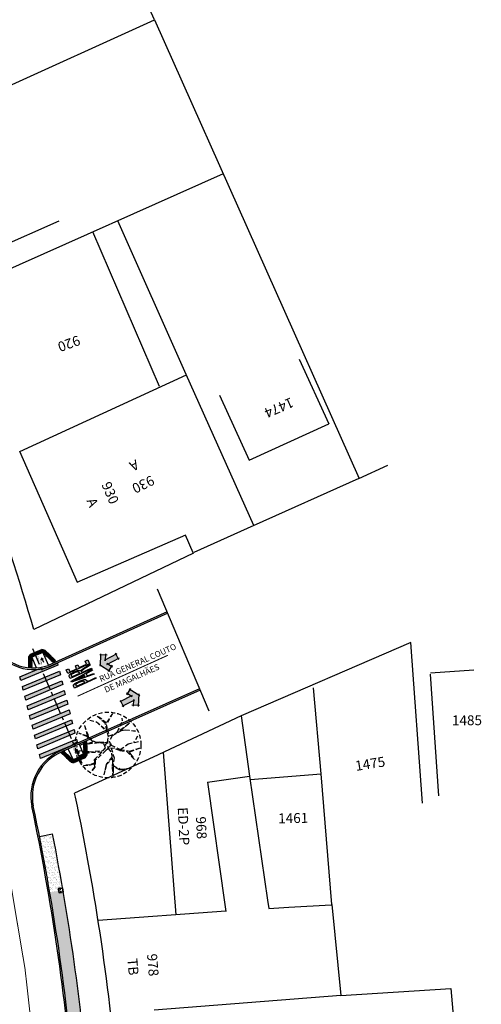
# Model space of a CAD drawing. Extents: x 179151 to 180127, y 1672771 to 1674375.
# Drawn here: x 179858 to 179905, y 1673525 to 1673625 of the extents above; entities that cross this region are included whole.
import ezdxf

# ---------------------------------------------------------------- set-up
doc = ezdxf.new("R2010")
doc.units = 0
doc.header["$LTSCALE"] = 1.7
doc.header["$MEASUREMENT"] = 0
for name, pattern in [('ACAD_ISO03W100', [30, 12, -18]), ('ACAD_ISO04W100', [30.5, 24, -3, 0.5, -3]), ('CENTER', [2, 1.25, -0.25, 0.25, -0.25]), ('DASHED2', [0.375, 0.25, -0.125])]:
    doc.linetypes.add(name, pattern=pattern)
doc.layers.get('0').update_dxf_attribs({"linetype": 'CONTINUOUS'})
for name, color, linetype in [('a_Canteiro', 3, 'CONTINUOUS'), ('a_Existente', 7, 'CONTINUOUS'), ('a_Hachuras', 1, 'CONTINUOUS'), ('a_Lixeira', 2, 'CONTINUOUS'), ('a_Observacoes_Pr', 1, 'CONTINUOUS'), ('a_Observações', 2, 'CONTINUOUS'), ('a_Obstaculos', 2, 'CONTINUOUS'), ('a_Piso', 10, 'CONTINUOUS'), ('dpb', 7, 'CONTINUOUS'), ('PARE', 7, 'CONTINUOUS'), ('Piso', 10, 'CONTINUOUS'), ('sinhor', 7, 'CONTINUOUS')]:
    doc.layers.add(name, color=color, linetype=linetype)
doc.styles.add('Esc50', font='romans.shx', dxfattribs={"height": 0.2})
doc.styles.add('L100', font='simplex', dxfattribs={"height": 1.25})
doc.styles.add('L60', font='simplex', dxfattribs={"height": 0.75})
doc.styles.add('L80', font='simplex', dxfattribs={"height": 1})
doc.styles.add('Roman25', font='romans.shx', dxfattribs={"height": 0.04})
pattern_1 = [(27.836969479, (0, 0), (0.05226483581, 0.38201191989), [0, -0.304, 0, -0.34, 0, -0.325]), (357.83696948, (0, 0), (0.44367473855, 0.49700849729), [0, -0.164, 0, -0.274, 0, -0.105]), (317.836969479, (-0.2425, 0.0413), (0.61418164904, -0.10342806382), [0, -0.1, 0, -0.36, 0, -0.47]), (307.83696948, (-0.2425, 0.0413), (0.6221592772, 0.07212694501), [0, -0.05, 0, -0.236, 0, -0.27])]

# ---------------------------------------------------------------- blocks, each defined once
blk = doc.blocks.new('A$C7E5F0851')
at = {"layer": 'a_Obstaculos', "color": 1, "linetype": 'DASHED2'}
for p, q in [((4.767, 5.742), (4.745, 6.011)), ((1.491, 5.837), (2.153, 5.64)), ((2.153, 5.64), (3.212, 4.668)), ((2.153, 5.64), (3.19, 4.79)), ((4.271, 4.649), (4.767, 5.742)), ((1.393, 2.631), (0.3, 2.176)), ((4.521, 2.767), (5.228, 2.674)), ((5.228, 2.674), (5.981, 1.867))]:
    blk.add_line(p, q, dxfattribs=at)
for points in [[(0.936, 5.293), (1.274, 4.386), (1.312, 4.147), (1.817, 3.742), (2.09, 3.591), (2.461, 3.637), (2.981, 3.58), (3.255, 3.617), (3.375, 4.148), (3.023, 5.509), (2.218, 6.241)], [(3.779, 6.509), (3.155, 5.517), (2.691, 5.907), (2.218, 6.241)], [(3.779, 6.509), (3.143, 5.392), (3.267, 4.885), (3.449, 4.25), (4.008, 4.448), (5.49, 5.521)], [(0.936, 5.293), (1.155, 4.537), (1.245, 4.22), (0.38, 4.515)], [(5.49, 5.521), (4.616, 4.806), (5.037, 4.857), (6.104, 4.72)], [(0.863, 3.435), (1.382, 3.496), (1.827, 3.644), (1.181, 4.174), (0.38, 4.515)], [(6.104, 4.72), (5.062, 4.8), (4.642, 4.749), (4.099, 4.438), (3.742, 4.244), (3.403, 3.666), (3.562, 3.464), (3.632, 3.308)], [(6.298, 4.21), (5.882, 3.548)], [(1.393, 2.631), (2.82, 2.757), (3.07, 3.039), (2.865, 3.459), (2.387, 3.536), (1.273, 3.396), (0.8, 3.423), (0.116, 3.084)], [(4.521, 2.767), (3.979, 2.951), (3.438, 3.016), (3.092, 2.759), (2.032, 1.773), (1.996, 1.092), (1.591, 0.586)], [(3.631, 2.993), (3.926, 2.04), (3.836, 1.249), (4.58, 0.882), (5.511, 0.974)], [(3.632, 3.308), (4.553, 2.849), (5.522, 2.703), (6.497, 3.002)], [(4.553, 2.849), (5.351, 3.428), (6.513, 3.691)], [(6.497, 3.002), (5.766, 2.692), (5.44, 2.581), (5.593, 2.393), (5.981, 1.867)], [(1.393, 2.631), (0.631, 2.734), (0.146, 2.636)], [(1.979, 1.511), (1.945, 1.854), (2.709, 2.588), (1.417, 2.539), (0.3, 2.176)], [(3.345, 2.957), (3.687, 2.496), (3.698, 2.092), (3.123, 1.357), (2.883, 0.175)], [(3.072, 0.822), (3.178, 1.347), (3.742, 1.992), (3.788, 1.586), (3.738, 1.086), (3.807, 0.093)], [(1.979, 1.511), (1.497, 1.33), (0.853, 1.246)], [(0.853, 1.246), (1.467, 1.282), (1.941, 1.443), (1.947, 1.087), (1.591, 0.586)], [(5.511, 0.974), (4.779, 0.818), (4.487, 0.823), (3.983, 1.11), (3.853, 1.172), (3.826, 0.699), (3.807, 0.093)]]:
    blk.add_lwpolyline(points, dxfattribs=at)
for radius in [3.318, 0.221]:
    blk.add_circle((3.318, 3.317), radius, dxfattribs=at)
blk = doc.blocks.new('A$C641E5A1E')
at = {"layer": 'Piso'}
for p, q in [((0, 0.15), (0.15, 0.15)), ((0, 0.15), (0, 0)), ((0.15, 0.15), (0.15, 0)), ((0, 0), (0.15, 0))]:
    blk.add_line(p, q, dxfattribs=at)
for centre in [(0.025, 0.125), (0.025, 0.075), (0.025, 0.025), (0.075, 0.125), (0.075, 0.075), (0.075, 0.025), (0.125, 0.125), (0.125, 0.075), (0.125, 0.025)]:
    blk.add_circle(centre, 0.011, dxfattribs=at)
blk = doc.blocks.new('Ladr_30')
at = {"layer": 'a_Piso', "rotation": 90}
for p in [(0.15, 0.15), (0.15, 0), (0.3, 0.15), (0.3, 0)]:
    blk.add_blockref('A$C641E5A1E', p, dxfattribs=at)
blk = doc.blocks.new('A$C0F253A24')
at = {"layer": 'a_Observações'}
for q in [(0, 0.1), (0.3, 0.2), (0.3, 0)]:
    blk.add_line((0.5, 0.1), q, dxfattribs=at)
blk = doc.blocks.new('PARE')
h = blk.add_hatch(color=256)
h.paths.add_polyline_path([(0.346, 2.286), (0.343, 2.291), (0.341, 2.295), (0.339, 2.301), (0.336, 2.306), (0.333, 2.312), (0.329, 2.318), (0.325, 2.325), (0.322, 2.33), (0.319, 2.334), (0.316, 2.338), (0.312, 2.343), (0.309, 2.347), (0.305, 2.351), (0.301, 2.355), (0.298, 2.359), (0.293, 2.362), (0.29, 2.365), (0.286, 2.368), (0.282, 2.371), (0.278, 2.373), (0.272, 2.376), (0.263, 2.38), (0.251, 2.384), (0.24, 2.386), (0.226, 2.388), (0.217, 2.389), (0.21, 2.389), (-0.011, 2.389), (-0.011, 2.387), (-0.009, 0.071), (-0.009, -0.01), (0.066, -0.01), (0.066, 0.433), (0.066, 0.654), (0.065, 0.87), (0.065, 0.964), (0.183, 0.964), (0.214, 0.964), (0.246, 0.968), (0.278, 0.983), (0.303, 1.008), (0.324, 1.036), (0.34, 1.065), (0.353, 1.1), (0.372, 1.156), (0.39, 1.252), (0.405, 1.344), (0.411, 1.441), (0.418, 1.57), (0.419, 1.628), (0.42, 1.715), (0.419, 1.778), (0.418, 1.836), (0.41, 1.954), (0.398, 2.061), (0.393, 2.095), (0.384, 2.149), (0.384, 2.152), (0.382, 2.16), (0.38, 2.169), (0.379, 2.174), (0.378, 2.181), (0.376, 2.189), (0.374, 2.197), (0.372, 2.205), (0.37, 2.213), (0.368, 2.221), (0.367, 2.225), (0.365, 2.231), (0.363, 2.236), (0.362, 2.243), (0.36, 2.249), (0.358, 2.254), (0.356, 2.261), (0.353, 2.266), (0.351, 2.272), (0.35, 2.276), (0.348, 2.28)])
h.paths.add_polyline_path([(0.244, 2.102), (0.254, 2.1), (0.262, 2.097), (0.269, 2.092), (0.274, 2.089), (0.279, 2.084), (0.283, 2.078), (0.289, 2.07), (0.292, 2.064), (0.294, 2.058), (0.299, 2.047), (0.305, 2.031), (0.31, 2.013), (0.316, 1.991), (0.321, 1.97), (0.327, 1.931), (0.332, 1.896), (0.336, 1.856), (0.339, 1.815), (0.341, 1.768), (0.342, 1.714), (0.343, 1.651), (0.34, 1.594), (0.338, 1.538), (0.334, 1.486), (0.33, 1.443), (0.321, 1.396), (0.31, 1.357), (0.307, 1.344), (0.296, 1.316), (0.285, 1.294), (0.266, 1.271), (0.253, 1.26), (0.233, 1.251), (0.215, 1.249), (0.199, 1.248), (0.184, 1.249), (0.064, 1.249), (0.064, 2.106), (0.1, 2.106), (0.162, 2.106), (0.211, 2.106), (0.224, 2.105), (0.234, 2.104)], flags=16)
h = blk.add_hatch(color=256)
h.paths.add_polyline_path([(0.454, -0.01), (0.533, -0.01), (0.596, 0.716), (0.83, 0.716), (0.897, -0.009), (0.982, -0.009), (0.748, 2.39), (0.669, 2.39)])
h.paths.add_polyline_path([(0.708, 2.134), (0.72, 1.98), (0.721, 1.96), (0.749, 1.631), (0.78, 1.261), (0.798, 1.07), (0.808, 0.975), (0.617, 0.975), (0.651, 1.371), (0.674, 1.609)], flags=16)
h = blk.add_hatch(color=256)
h.paths.add_polyline_path([(1.041, 2.39), (1.041, 2.387), (1.042, 0.072), (1.042, -0.01), (1.117, -0.01), (1.118, 0.433), (1.117, 0.655), (1.116, 0.87), (1.117, 0.964), (1.117, 1.056), (1.174, 1.057), (1.22, 1.056), (1.242, 1.049), (1.257, 1.029), (1.278, 0.987), (1.288, 0.947), (1.299, 0.901), (1.313, 0.831), (1.334, 0.726), (1.369, 0.485), (1.393, 0.342), (1.446, -0.01), (1.54, -0.008), (1.494, 0.295), (1.473, 0.435), (1.45, 0.591), (1.428, 0.729), (1.397, 0.892), (1.382, 0.955), (1.367, 1.004), (1.351, 1.048), (1.335, 1.081), (1.345, 1.089), (1.357, 1.098), (1.375, 1.115), (1.392, 1.138), (1.41, 1.172), (1.424, 1.201), (1.438, 1.246), (1.455, 1.309), (1.468, 1.377), (1.477, 1.437), (1.483, 1.517), (1.491, 1.637), (1.492, 1.757), (1.49, 1.833), (1.485, 1.925), (1.474, 2.055), (1.469, 2.1), (1.462, 2.144), (1.45, 2.203), (1.441, 2.239), (1.427, 2.283), (1.412, 2.317), (1.395, 2.343), (1.374, 2.362), (1.354, 2.374), (1.336, 2.382), (1.311, 2.388), (1.29, 2.387), (1.277, 2.388), (1.269, 2.389), (1.262, 2.389)])
h.paths.add_polyline_path([(1.289, 2.123), (1.313, 2.124), (1.342, 2.106), (1.362, 2.08), (1.378, 2.044), (1.39, 2), (1.404, 1.927), (1.41, 1.877), (1.412, 1.841), (1.414, 1.739), (1.411, 1.637), (1.405, 1.556), (1.397, 1.503), (1.387, 1.455), (1.37, 1.4), (1.334, 1.347), (1.296, 1.332), (1.254, 1.329), (1.117, 1.331), (1.117, 2.125), (1.161, 2.125)], flags=16)
blk.add_hatch(color=256).paths.add_polyline_path([(2.019, 2.108), (2.019, 2.39), (1.611, 2.39), (1.612, -0.009), (2.034, -0.008), (2.029, 0.274), (1.686, 0.272), (1.686, 1.09), (1.996, 1.091), (1.995, 1.372), (1.684, 1.374), (1.683, 2.106)])
at = {"layer": 'PARE'}
for points in [[(-0.011, 2.389), (0.21, 2.389), (0.217, 2.389), (0.226, 2.388), (0.24, 2.386), (0.251, 2.384), (0.263, 2.38), (0.272, 2.376), (0.278, 2.373), (0.282, 2.371), (0.286, 2.368), (0.29, 2.365), (0.293, 2.362), (0.298, 2.359), (0.301, 2.355), (0.305, 2.351), (0.309, 2.347), (0.312, 2.343), (0.316, 2.338), (0.319, 2.334), (0.322, 2.33), (0.325, 2.325), (0.329, 2.318), (0.333, 2.312), (0.336, 2.306), (0.339, 2.301), (0.341, 2.295), (0.343, 2.291), (0.346, 2.286), (0.348, 2.28), (0.35, 2.276), (0.351, 2.272), (0.353, 2.266), (0.356, 2.261), (0.358, 2.254), (0.36, 2.249), (0.362, 2.243), (0.363, 2.236), (0.365, 2.231), (0.367, 2.225), (0.368, 2.221), (0.37, 2.213), (0.372, 2.205), (0.374, 2.197), (0.376, 2.189), (0.378, 2.181), (0.379, 2.174), (0.38, 2.169), (0.382, 2.16), (0.384, 2.152), (0.384, 2.149), (0.393, 2.095), (0.398, 2.061), (0.41, 1.954), (0.418, 1.836), (0.419, 1.778), (0.42, 1.715), (0.419, 1.628), (0.418, 1.57), (0.411, 1.441), (0.405, 1.344), (0.39, 1.252), (0.372, 1.156), (0.353, 1.1), (0.34, 1.065), (0.324, 1.036), (0.303, 1.008), (0.278, 0.983), (0.246, 0.968), (0.214, 0.964), (0.183, 0.964), (0.065, 0.964), (0.065, 0.87), (0.066, 0.654), (0.066, 0.433), (0.066, -0.01), (-0.009, -0.01), (-0.009, 0.071), (-0.011, 2.387)], [(0.064, 2.106), (0.1, 2.106), (0.162, 2.106), (0.211, 2.106), (0.224, 2.105), (0.234, 2.104), (0.244, 2.102), (0.254, 2.1), (0.26, 2.098), (0.264, 2.096), (0.269, 2.092), (0.274, 2.089), (0.279, 2.084), (0.283, 2.078), (0.289, 2.07), (0.292, 2.064), (0.294, 2.058), (0.299, 2.047), (0.305, 2.031), (0.31, 2.013), (0.316, 1.991), (0.321, 1.97), (0.327, 1.931), (0.332, 1.896), (0.336, 1.856), (0.339, 1.815), (0.341, 1.768), (0.342, 1.714), (0.343, 1.651), (0.34, 1.594), (0.338, 1.538), (0.334, 1.486), (0.33, 1.443), (0.321, 1.396), (0.31, 1.357), (0.307, 1.344), (0.296, 1.316), (0.285, 1.294), (0.266, 1.271), (0.253, 1.26), (0.233, 1.251), (0.215, 1.249), (0.199, 1.248), (0.184, 1.249), (0.064, 1.249)], [(0.808, 0.975), (0.617, 0.975), (0.651, 1.371), (0.674, 1.609), (0.708, 2.134), (0.72, 1.98), (0.721, 1.96), (0.749, 1.631), (0.78, 1.261), (0.798, 1.07)], [(1.117, 2.125), (1.154, 2.125), (1.173, 2.125), (1.289, 2.123), (1.297, 2.124), (1.309, 2.122), (1.317, 2.12), (1.327, 2.115), (1.338, 2.108), (1.346, 2.1), (1.357, 2.087), (1.365, 2.073), (1.374, 2.052), (1.382, 2.028), (1.39, 2), (1.401, 1.945), (1.406, 1.911), (1.41, 1.877), (1.412, 1.841), (1.414, 1.739), (1.411, 1.637), (1.405, 1.556), (1.397, 1.503), (1.387, 1.455), (1.373, 1.411), (1.361, 1.388), (1.341, 1.358), (1.321, 1.342), (1.296, 1.332), (1.254, 1.329), (1.117, 1.331)], [(1.611, 2.39), (2.019, 2.39), (2.019, 2.108), (1.683, 2.106), (1.684, 1.374), (1.995, 1.372), (1.996, 1.091), (1.686, 1.09), (1.686, 0.272), (2.029, 0.274), (2.034, -0.008), (1.612, -0.009)]]:
    blk.add_lwpolyline(points, close=True, dxfattribs=at)
for points in [[(0.533, -0.01), (0.454, -0.01), (0.669, 2.39), (0.748, 2.39), (0.982, -0.009), (0.897, -0.009), (0.83, 0.716), (0.596, 0.716), (0.533, -0.01)], [(1.117, 0.964), (1.116, 0.87), (1.117, 0.655), (1.118, 0.433), (1.117, -0.01), (1.042, -0.01), (1.042, 0.072), (1.041, 2.387), (1.041, 2.39), (1.262, 2.389), (1.269, 2.389), (1.277, 2.388), (1.29, 2.387)], [(1.29, 2.387), (1.311, 2.388), (1.336, 2.382), (1.354, 2.374), (1.374, 2.362), (1.395, 2.343), (1.412, 2.317), (1.427, 2.283), (1.441, 2.239), (1.45, 2.203), (1.462, 2.144), (1.469, 2.1), (1.474, 2.055), (1.485, 1.925), (1.49, 1.833), (1.492, 1.757), (1.491, 1.637), (1.483, 1.517), (1.477, 1.437), (1.468, 1.377), (1.455, 1.309), (1.438, 1.246), (1.424, 1.201), (1.41, 1.172), (1.392, 1.138), (1.375, 1.115), (1.357, 1.098), (1.345, 1.089), (1.335, 1.081), (1.351, 1.048), (1.367, 1.004), (1.382, 0.955), (1.397, 0.892), (1.428, 0.729), (1.45, 0.591), (1.473, 0.435), (1.494, 0.295), (1.54, -0.008), (1.446, -0.01), (1.393, 0.342), (1.369, 0.485), (1.334, 0.726), (1.313, 0.831), (1.299, 0.901), (1.288, 0.947), (1.282, 0.973), (1.27, 1.003), (1.264, 1.015), (1.256, 1.03), (1.251, 1.038), (1.244, 1.046), (1.237, 1.051), (1.223, 1.055), (1.207, 1.056), (1.174, 1.057), (1.117, 1.056), (1.117, 0.964)]]:
    blk.add_lwpolyline(points, dxfattribs=at)
blk = doc.blocks.new('Seta_Sent')
at = {"layer": 'a_Observações'}
blk.add_hatch(color=253, dxfattribs=at).paths.add_polyline_path([(1.382, -0.876), (1.887, 0), (1.382, 0.876), (0.949, 0.626), (1.166, 0.25), (0, 0.25), (0, -0.25), (1.166, -0.25), (0.949, -0.626)])
at = {"layer": 'a_Observações', "color": 7}
for p, q in [((1.291, 0.25), (-0.125, 0.25)), ((0, 0.375), (0, -0.375)), ((0.84, 0.563), (1.49, 0.938)), ((1.228, 0.142), (0.886, 0.734)), ((1.95, -0.108), (1.319, 0.984)), ((1.95, 0.108), (1.319, -0.984)), ((1.291, -0.25), (-0.125, -0.25)), ((0.84, -0.563), (1.49, -0.938)), ((1.228, -0.142), (0.886, -0.734))]:
    blk.add_line(p, q, dxfattribs=at)
blk = doc.blocks.new('Lixeira')
at = {"layer": 'a_Obstaculos', "color": 1, "linetype": 'CENTER', "ltscale": 0.1}
blk.add_line((-0.313, 0.21), (0.289, 0.21), dxfattribs=at)
at = {"layer": 'a_Obstaculos'}
for points in [[(0.225, 0.235), (0.225, 0.39, 0.414214), (0.195, 0.42), (-0.195, 0.42, 0.414214), (-0.225, 0.39), (-0.225, 0.235)], [(0.225, 0.235), (0.225, 0.03, -0.414214), (0.195, 0), (-0.195, 0, -0.414214), (-0.225, 0.03), (-0.225, 0.235)]]:
    blk.add_lwpolyline(points, format="xyb", dxfattribs=at)
for points in [[(0.195, 0.235), (0.195, 0.39), (-0.195, 0.39), (-0.195, 0.235)], [(0.195, 0.235), (0.195, 0.03), (-0.195, 0.03), (-0.195, 0.235)], [(0.19, 0.235), (0.19, 0.385), (-0.19, 0.385), (-0.19, 0.235)], [(0.19, 0.235), (0.19, 0.035), (-0.19, 0.035), (-0.19, 0.235)]]:
    blk.add_lwpolyline(points, dxfattribs=at)
at = {"layer": 'a_Observações', "style": 'Roman25'}
blk.add_text('DMLU', height=0.04, dxfattribs=at).set_placement((-0.072, 0.078))

msp = doc.modelspace()

# ---------------------------------------------------------------- hatches: boundary and pattern name
at = {"layer": 'a_Hachuras'}
h = msp.add_hatch(color=252, dxfattribs=at)
h.paths.add_polyline_path([(179859.958, 1673559.12), (179858.226, 1673558.405), (179858.324, 1673558.013), (179862.059, 1673559.564), (179862.012, 1673559.755), (179861.164, 1673559.386, -0.072878)])
h.paths.add_polyline_path([(179862.305, 1673558.583), (179862.207, 1673558.976), (179858.471, 1673557.424), (179858.569, 1673557.032)])
h.paths.add_polyline_path([(179862.55, 1673557.602), (179862.452, 1673557.995), (179858.716, 1673556.444), (179858.814, 1673556.051)])
h.paths.add_polyline_path([(179862.795, 1673556.621), (179862.697, 1673557.014), (179858.962, 1673555.463), (179859.06, 1673555.07)])
h.paths.add_polyline_path([(179863.04, 1673555.64), (179862.942, 1673556.033), (179859.207, 1673554.482), (179859.305, 1673554.09)])
h.paths.add_polyline_path([(179859.452, 1673553.501), (179859.55, 1673553.108), (179863.282, 1673554.671), (179863.187, 1673555.055)])
h.paths.add_polyline_path([(179859.697, 1673552.52), (179859.795, 1673552.127), (179863.531, 1673553.678), (179863.433, 1673554.071)])
h.paths.add_polyline_path([(179859.942, 1673551.539), (179860.04, 1673551.146), (179863.776, 1673552.697), (179863.678, 1673553.09)])
h.paths.add_polyline_path([(179860.187, 1673550.562), (179860.285, 1673550.169), (179863.453, 1673551.481), (179864, 1673551.802), (179863.923, 1673552.109)])
h = msp.add_hatch(dxfattribs=at)
h.set_pattern_fill('AR-SAND', color=3, scale=0.2, angle=350.33697, style=0)
h.set_pattern_definition(pattern_1)
h.paths.add_polyline_path([(179861.522, 1673542.564), (179860.198, 1673542.303, -0.00612), (179861.24, 1673536.642), (179862.091, 1673536.823), (179862.037, 1673537.106), (179862.517, 1673537.178, 0.00579)])
h = msp.add_hatch(dxfattribs=at)
h.set_pattern_fill('AR-SAND', color=3, scale=0.2, angle=350.33697, style=0)
h.set_pattern_definition(pattern_1)
h.paths.add_polyline_path([(179862.605, 1673536.667), (179862.136, 1673536.588), (179862.091, 1673536.823), (179861.24, 1673536.642, -0.021518), (179863.797, 1673516.574), (179864.566, 1673507.416), (179865.911, 1673507.524), (179865.91, 1673507.542), (179865.143, 1673516.687, 0.021301)])

# ---------------------------------------------------------------- linework, layer by layer
at = {"layer": 'a_Canteiro'}
msp.add_line((179860.198, 1673542.303), (179861.522, 1673542.564), dxfattribs=at)
msp.add_lwpolyline([(179879.004, 1673346.634), (179875.246, 1673392.504), (179873.204, 1673417.421), (179865.91, 1673507.542), (179865.143, 1673516.687, 0.027642), (179861.522, 1673542.564)], format="xyb", dxfattribs=at)
at = {"layer": 'a_Existente', "linetype": 'Continuous', "ltscale": 0.1}
for p, q in [((179871.785, 1673624.596), (179863.963, 1673642.119)), ((179875.689, 1673570.891), (179874.9, 1673572.67)), ((179875.689, 1673570.891), (179874.9, 1673572.67))]:
    msp.add_line(p, q, dxfattribs=at)
at = {"layer": 'a_Existente', "ltscale": 0.1}
for p, q in [((179841.171, 1673610.736), (179871.785, 1673624.596)), ((179871.785, 1673624.596), (179892.411, 1673578.389)), ((179878.705, 1673609.094), (179854.287, 1673598.194)), ((179850.616, 1673599.198), (179862.196, 1673604.367)), ((179874.991, 1673588.858), (179868.076, 1673604.349)), ((179872.288, 1673587.644), (179865.578, 1673603.233)), ((179872.288, 1673587.644), (179865.578, 1673603.233)), ((179858.235, 1673581.098), (179874.998, 1673588.843)), ((179881.79, 1673573.627), (179874.991, 1673588.858)), ((179864.013, 1673567.908), (179858.235, 1673581.098)), ((179892.361, 1673578.364), (179895.285, 1673579.723)), ((179892.361, 1673578.364), (179881.74, 1673573.603)), ((179874.9, 1673572.67), (179863.962, 1673567.887)), ((179875.7, 1673570.868), (179859.625, 1673563.16)), ((179873.057, 1673564.93), (179861.08, 1673559.542)), ((179873.116, 1673564.792), (179861.141, 1673559.406)), ((179897.616, 1673561.852), (179880.504, 1673554.444)), ((179898.775, 1673545.639), (179897.616, 1673561.852)), ((179859.425, 1673560.392), (179860.527, 1673560.866)), ((179861.094, 1673559.549), (179860.527, 1673560.866)), ((179861.636, 1673559.792), (179860.527, 1673560.866)), ((179859.899, 1673559.29), (179859.425, 1673560.392)), ((179859.438, 1673559.279), (179859.425, 1673560.392)), ((179876.327, 1673557.194), (179862.456, 1673550.99)), ((179876.386, 1673557.056), (179862.517, 1673550.853)), ((179888.56, 1673548.598), (179887.802, 1673557.288)), ((179880.504, 1673554.444), (179871.657, 1673550.308)), ((179880.504, 1673554.444), (179871.657, 1673550.308)), ((179880.505, 1673554.445), (179881.368, 1673548.392)), ((179862.633, 1673550.905), (179863.58, 1673550.014)), ((179863.09, 1673551.11), (179863.58, 1673550.014)), ((179864.185, 1673551.599), (179864.675, 1673550.504)), ((179864.642, 1673551.804), (179864.675, 1673550.504)), ((179864.675, 1673550.504), (179863.58, 1673550.014)), ((179871.657, 1673550.308), (179863.711, 1673546.671)), ((179873.956, 1673534.4), (179872.704, 1673550.781)), ((179877.112, 1673547.785), (179881.368, 1673548.392)), ((179883.29, 1673535.036), (179885.302, 1673535.158)), ((179885.302, 1673535.158), (179889.595, 1673535.417)), ((179889.65, 1673535.442), (179890.551, 1673526.264)), ((179878.981, 1673534.759), (179866.107, 1673533.839)), ((179890.551, 1673526.264), (179871.749, 1673524.793)), ((179890.551, 1673526.264), (179901.655, 1673526.974)), ((179901.655, 1673526.974), (179902.378, 1673518.419))]:
    msp.add_line(p, q, dxfattribs=at)
for points in [[(179859.625, 1673563.16, 0.032939), (179848.926, 1673592.828), (179777.27, 1673758.293), (179768.45, 1673778.659)], [(179868.91, 1673507.794), (179868.132, 1673516.937, 0.030962), (179863.832, 1673546.257), (179863.711, 1673546.671)], [(179864.415, 1673507.416), (179863.648, 1673516.561, 0.030962), (179859.429, 1673545.33)], [(179864.565, 1673507.429), (179863.797, 1673516.574, 0.030962), (179859.575, 1673545.361, 0.030962)]]:
    msp.add_lwpolyline(points, format="xyb", dxfattribs=at)
at = {"layer": 'a_Existente', "ltscale": 0.1, "flags": 128}
for points in [[(179886.358, 1673590.409), (179889.336, 1673583.877)], [(179878.326, 1673586.785), (179881.317, 1673580.222)], [(179881.317, 1673580.222), (179889.336, 1673583.877)], [(179900.446, 1673546.391), (179899.592, 1673558.674)], [(179881.419, 1673548.038), (179888.56, 1673548.598)], [(179889.65, 1673535.442), (179888.56, 1673548.598)]]:
    msp.add_lwpolyline(points, dxfattribs=at)
at = {"layer": 'a_Existente', "linetype": 'Continuous', "ltscale": 0.1}
msp.add_lwpolyline([(179881.79, 1673573.627), (179875.758, 1673570.922)], dxfattribs=at)
at = {"layer": 'a_Existente', "ltscale": 0.1}
for points in [[(179899.577, 1673558.781), (179903.941, 1673559.093)], [(179881.368, 1673548.392), (179883.155, 1673535.863), (179883.29, 1673535.036)], [(179877.112, 1673547.785), (179878.905, 1673535.213), (179878.983, 1673534.732)]]:
    msp.add_lwpolyline(points, dxfattribs=at)
for centre, radius, start, end in [((179859.564, 1673563.732), 4.605, 202.47052, 290.0223), ((179859.564, 1673563.732), 4.455, 202.47052, 290.0223), ((179864.327, 1673546.353), 5, 111.96997, 191.74657), ((179864.327, 1673546.353), 4.85, 111.96997, 191.74657)]:
    msp.add_arc(centre, radius, start, end, dxfattribs=at)
at = {"layer": 'a_Observações'}
msp.add_line((179877.278, 1673554.945), (179872.089, 1673567.221), dxfattribs=at)
at = {"layer": 'a_Obstaculos', "linetype": 'CENTER', "ltscale": 0.8}
msp.add_line((179859.51, 1673561.238), (179864.458, 1673549.689), dxfattribs=at)
at = {"layer": 'a_Piso'}
for p, q in [((179859.134, 1673560.403), (179859.216, 1673560.528)), ((179859.155, 1673560.389), (179859.134, 1673560.403)), ((179859.216, 1673560.528), (179859.298, 1673560.654)), ((179859.341, 1673560.446), (179859.216, 1673560.528)), ((179859.341, 1673560.446), (179859.216, 1673560.528)), ((179859.318, 1673560.64), (179859.298, 1673560.654)), ((179859.305, 1673560.391), (179859.341, 1673560.446)), ((179859.341, 1673560.446), (179859.378, 1673560.502)), ((179863.563, 1673549.916), (179863.538, 1673549.768)), ((179863.563, 1673549.916), (179863.538, 1673549.768)), ((179863.563, 1673549.916), (179863.628, 1673549.905)), ((179864.759, 1673550.451), (179864.724, 1673550.395)), ((179864.795, 1673550.507), (179864.759, 1673550.451)), ((179864.759, 1673550.451), (179864.886, 1673550.371)), ((179864.759, 1673550.451), (179864.886, 1673550.371)), ((179864.785, 1673550.257), (179864.806, 1673550.244)), ((179864.886, 1673550.371), (179864.806, 1673550.244)), ((179864.966, 1673550.498), (179864.886, 1673550.371)), ((179864.945, 1673550.511), (179864.966, 1673550.498)), ((179863.394, 1673549.817), (179863.39, 1673549.793)), ((179863.39, 1673549.793), (179863.538, 1673549.768)), ((179863.538, 1673549.768), (179863.686, 1673549.743)), ((179863.69, 1673549.767), (179863.686, 1673549.743))]:
    msp.add_line(p, q, dxfattribs=at)
for centre in [(179859.168, 1673560.41), (179859.196, 1673560.452), (179859.223, 1673560.493), (179859.238, 1673560.424), (179859.25, 1673560.535), (179859.265, 1673560.466), (179859.278, 1673560.577), (179859.292, 1673560.508), (179859.305, 1673560.619), (179859.307, 1673560.439), (179859.32, 1673560.55), (179859.334, 1673560.481), (179859.389, 1673560.564), (179863.476, 1673549.854), (179863.526, 1673549.846), (179863.534, 1673549.896), (179863.583, 1673549.887), (179863.682, 1673549.871), (179864.714, 1673550.332), (179864.767, 1673550.417), (179864.783, 1673550.348), (179864.794, 1673550.459), (179864.798, 1673550.279), (179864.809, 1673550.39), (179864.825, 1673550.321), (179864.836, 1673550.432), (179864.852, 1673550.363), (179864.863, 1673550.474), (179864.878, 1673550.406), (179864.905, 1673550.448), (179864.932, 1673550.49), (179863.419, 1673549.813), (179863.468, 1673549.805), (179863.518, 1673549.797), (179863.567, 1673549.789), (179863.575, 1673549.838), (179863.616, 1673549.78), (179863.624, 1673549.83), (179863.665, 1673549.772)]:
    msp.add_circle(centre, 0.011, dxfattribs=at)
for centre, start, end in [((179859.21, 1673560.382), 41.08618, 140.23263), ((179859.279, 1673560.397), 323.69115, 217.62766), ((179859.347, 1673560.592), 154.63284, 251.92471), ((179859.361, 1673560.523), 74.91629, 331.64126), ((179863.427, 1673549.863), 267.14358, 6.29002), ((179863.485, 1673549.904), 189.74855, 83.68505), ((179863.633, 1673549.879), 75.73494, 332.45992), ((179864.741, 1673550.374), 255.73494, 152.45992), ((179864.756, 1673550.306), 335.4515, 72.74337), ((179864.821, 1673550.501), 144.50981, 38.44631), ((179864.89, 1673550.517), 221.90484, 321.05129), ((179863.674, 1673549.822), 155.4515, 252.74337)]:
    msp.add_arc(centre, 0.011, start, end, dxfattribs=at)
at = {"layer": 'dpb', "color": 252, "linetype": 'ACAD_ISO03W100', "ltscale": 0.1, "const_width": 0.1, "flags": 128}
msp.add_lwpolyline([(179840.678, 1673591.895), (179844.912, 1673581.346, -0.034373), (179853.822, 1673553.939, -0.041611), (179860.16, 1673516.268), (179860.928, 1673507.124), (179868.221, 1673417.012), (179870.263, 1673392.093), (179873.852, 1673348.283)], format="xyb", dxfattribs=at)
at = {"layer": 'Piso', "color": 4}
for p, q in [((179859.425, 1673560.392), (179860.527, 1673560.866)), ((179864.675, 1673550.504), (179863.58, 1673550.014))]:
    msp.add_line(p, q, dxfattribs=at)
at = {"layer": 'Piso'}
for p, q in [((179860.421, 1673561.115), (179860.425, 1673561.139)), ((179860.572, 1673561.112), (179860.425, 1673561.139)), ((179860.546, 1673560.964), (179860.48, 1673560.976)), ((179860.546, 1673560.964), (179860.572, 1673561.112)), ((179860.546, 1673560.964), (179860.572, 1673561.112)), ((179860.611, 1673560.952), (179860.546, 1673560.964)), ((179860.72, 1673561.085), (179860.572, 1673561.112)), ((179860.716, 1673561.061), (179860.72, 1673561.085)), ((179863.497, 1673549.927), (179863.563, 1673549.916))]:
    msp.add_line(p, q, dxfattribs=at)
for centre in [(179860.427, 1673561.011), (179860.445, 1673561.109), (179860.485, 1673561.051), (179860.494, 1673561.101), (179860.525, 1673560.993), (179860.534, 1673561.043), (179860.543, 1673561.092), (179860.575, 1673560.984), (179860.584, 1673561.033), (179860.593, 1673561.083), (179860.633, 1673561.025), (179860.642, 1673561.074), (179860.691, 1673561.065)]:
    msp.add_circle(centre, 0.011, dxfattribs=at)
for centre, start, end in [((179860.436, 1673561.06), 334.63284, 71.92471), ((179860.476, 1673561.002), 254.91629, 151.64126), ((179860.624, 1673560.975), 8.92989, 262.8664), ((179860.682, 1673561.016), 86.32492, 185.47137)]:
    msp.add_arc(centre, 0.011, start, end, dxfattribs=at)
at = {"layer": 'sinhor', "const_width": 0.1}
msp.add_lwpolyline([(179873.144, 1673560.568), (179864.037, 1673556.438)], dxfattribs=at)
at = {"layer": 'sinhor', "linetype": 'Continuous', "ltscale": 0.1, "flags": 128}
msp.add_lwpolyline([(179859.958, 1673559.12, 0.072878), (179861.164, 1673559.386), (179862.012, 1673559.755), (179862.059, 1673559.564), (179858.324, 1673558.013), (179858.226, 1673558.405), (179859.958, 1673559.12)], format="xyb", dxfattribs=at)
at = {"layer": 'sinhor', "linetype": 'Continuous', "ltscale": 0.1}
for points in [[(179858.471, 1673557.424), (179862.207, 1673558.976), (179862.305, 1673558.583), (179858.569, 1673557.032)], [(179858.716, 1673556.444), (179862.452, 1673557.995), (179862.55, 1673557.602), (179858.814, 1673556.051)], [(179858.962, 1673555.463), (179862.697, 1673557.014), (179862.795, 1673556.621), (179859.06, 1673555.07)], [(179859.207, 1673554.482), (179862.942, 1673556.033), (179863.04, 1673555.64), (179859.305, 1673554.09)], [(179859.452, 1673553.501), (179863.187, 1673555.055), (179863.282, 1673554.671), (179859.55, 1673553.108)], [(179859.697, 1673552.52), (179863.433, 1673554.071), (179863.531, 1673553.678), (179859.795, 1673552.127)], [(179859.942, 1673551.539), (179863.678, 1673553.09), (179863.776, 1673552.697), (179860.04, 1673551.146)], [(179860.187, 1673550.562), (179863.923, 1673552.109), (179864, 1673551.802), (179863.453, 1673551.481), (179860.285, 1673550.169)]]:
    msp.add_lwpolyline(points, close=True, dxfattribs=at)

# ---------------------------------------------------------------- block references
at = {"layer": 'a_Existente', "color": 6, "ltscale": 0.1}
for p, rotation in [((179868.018, 1673560.452), 207.4695112155581), ((179868.507, 1673555.69), 26.72587479855836)]:
    msp.add_blockref('Seta_Sent', p, dxfattribs=dict(at, rotation=rotation))
msp.add_blockref('A$C7E5F0851', (179863.783, 1673548.2), dxfattribs=at)
at = {"layer": 'a_Lixeira', "ltscale": 0.1, "rotation": 100.5092430273838}
msp.add_blockref('Lixeira', (179862.537, 1673536.914), dxfattribs=at)
at = {"layer": 'a_Piso'}
for p, rotation in [((179859.641, 1673560.648), 113.2787743211512), ((179859.275, 1673560.39), 180.6589080118605), ((179859.277, 1673560.24), 180.6589080118605), ((179859.425, 1673560.392), 180.6589080118605), ((179859.427, 1673560.242), 180.6589080118605), ((179859.504, 1673560.589), 113.2787743211512), ((179859.563, 1673560.451), 113.2787743211512), ((179859.701, 1673560.511), 113.2787743211512), ((179861.281, 1673560.136), 45.89863927666413), ((179861.386, 1673560.243), 45.89863927666413), ((179861.389, 1673560.031), 45.89863927666413), ((179861.493, 1673560.139), 45.89863927666413), ((179861.497, 1673559.927), 45.89863927666413), ((179861.601, 1673560.035), 45.89863927666413), ((179861.605, 1673559.822), 45.89863927666413), ((179861.709, 1673559.93), 45.89863927666413), ((179859.285, 1673559.49), 180.6589079985212), ((179859.435, 1673559.492), 180.6589079985212), ((179864.644, 1673551.704), 1.477566275961153), ((179864.794, 1673551.708), 1.477566275961153), ((179862.597, 1673550.94), 226.7172975658129), ((179864.648, 1673551.554), 1.477566275961153), ((179864.652, 1673551.404), 1.477566275961153), ((179864.798, 1673551.558), 1.477566275961153), ((179864.802, 1673551.408), 1.477566275961153), ((179862.494, 1673550.83), 226.7172975658129), ((179862.603, 1673550.728), 226.7172975658129), ((179862.706, 1673550.837), 226.7172975658129), ((179862.712, 1673550.625), 226.7172975658129), ((179862.815, 1673550.734), 226.7172975658129), ((179864.401, 1673550.382), 294.0974326068088), ((179864.462, 1673550.245), 294.0974326068088), ((179864.538, 1673550.443), 294.0974326068088), ((179864.599, 1673550.306), 294.0974326068088), ((179864.671, 1673550.654), 1.477566289296931), ((179864.675, 1673550.504), 1.477566289296931), ((179864.821, 1673550.658), 1.477566289296931), ((179864.825, 1673550.508), 1.477566289296931)]:
    msp.add_blockref('A$C641E5A1E', p, dxfattribs=dict(at, rotation=rotation))
at = {"layer": 'a_Piso', "ltscale": 0.1}
for p, rotation in [((179859.701, 1673560.511), 23.27877432838257), ((179859.976, 1673560.629), 23.27877432838257), ((179860.252, 1673560.748), 23.27877432838257), ((179860.527, 1673560.866), 315.89863928138), ((179860.743, 1673560.658), 315.89863928138), ((179859.432, 1673559.792), 90.65890799848286), ((179859.435, 1673559.492), 90.65890799848286), ((179860.958, 1673560.449), 315.89863928138), ((179864.652, 1673551.404), 271.4775662808331), ((179864.66, 1673551.104), 271.4775662808331), ((179863.143, 1673550.425), 136.7172975660249), ((179863.361, 1673550.22), 136.7172975660249), ((179863.58, 1673550.014), 136.7172975660249), ((179863.853, 1673550.137), 204.0974326084915), ((179864.127, 1673550.259), 204.0974326084915), ((179864.401, 1673550.382), 204.0974326084915)]:
    msp.add_blockref('Ladr_30', p, dxfattribs=dict(at, rotation=rotation))
at = {"layer": 'a_Piso', "color": 6, "ltscale": 0.1}
for p, rotation in [((179860.688, 1673559.897), 115.1279267092187), ((179863.887, 1673551.063), 295.3145527982639)]:
    msp.add_blockref('A$C0F253A24', p, dxfattribs=dict(at, rotation=rotation))
at = {"layer": 'sinhor', "rotation": 114.3924411178511}
msp.add_blockref('PARE', (179865.891, 1673558.244), dxfattribs=at)

# ---------------------------------------------------------------- texts
at = {"layer": 'a_Existente', "ltscale": 0.1}
for s, rotation, style, p in [('920', 200.08863, 'L80', (179864.068, 1673592.832)), ('1474', 203.4745, 'L80', (179885.523, 1673586.578)), ('A', 206.11125, 'L80', (179869.905, 1673580.319)), ('A', 206.11125, 'L80', (179869.905, 1673580.319)), ('930', 206.11125, 'L80', (179871.453, 1673578.733)), ('930', 206.11125, 'L80', (179871.453, 1673578.733)), ('930', 293.41558, 'L80', (179866.418, 1673577.775)), ('A', 293.41558, 'L80', (179864.92, 1673576.142)), ('1485', 0.52813, 'L80', (179901.753, 1673553.493)), ('1475', 8.88719, 'L80', (179892.09, 1673548.902)), ('ED-2P', 272.70779, 'L60', (179874.125, 1673545.219)), ('968', 272.70779, 'L60', (179875.955, 1673544.286)), ('1461', 1.0321, 'L80', (179884.254, 1673543.624)), ('TB', 274.80347, 'L60', (179869.054, 1673529.975)), ('978', 274.80347, 'L60', (179871.03, 1673530.44))]:
    msp.add_text(s, height=1, rotation=rotation, dxfattribs=dict(at, style=style)).set_placement(p)
at = {"layer": 'a_Observacoes_Pr', "color": 2, "ltscale": 0.1, "style": 'Esc50'}
for rotation, p in [(297.67751, (179859.893, 1673560.494)), (295.31455, (179863.505, 1673551.297))]:
    msp.add_text('i=12,5%', height=0.2, rotation=rotation, dxfattribs=at).set_placement(p)
at = {"layer": 'a_Observações', "linetype": 'ACAD_ISO04W100', "ltscale": 0.1, "style": 'L100'}
for s, p in [('RUA GENERAL COUTO', (179866.384, 1673557.852, 146.9)), ('DE MAGALHÃES', (179866.887, 1673556.773, 146.9))]:
    msp.add_text(s, height=0.6, rotation=23.73209, dxfattribs=at).set_placement(p)

doc.saveas('drawing.dxf')
